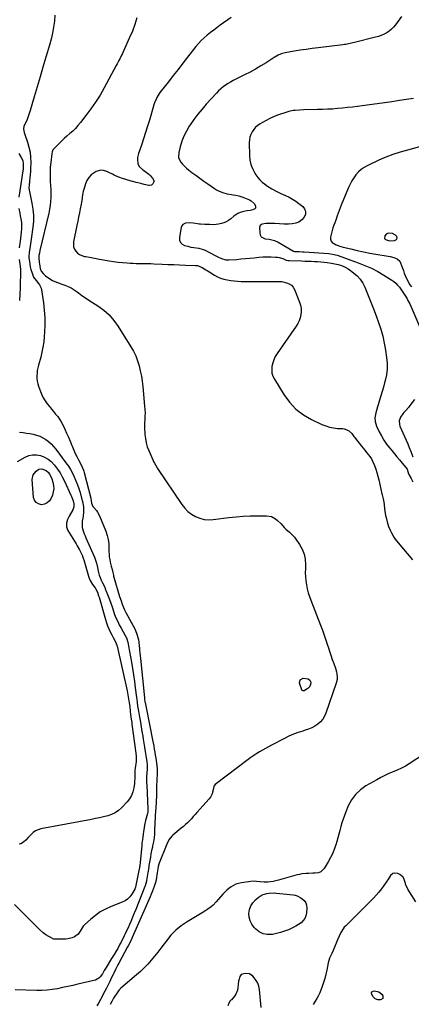
# Model space of a CAD drawing. Units: inches. Extents: x 1889690 to 1895013, y 432603 to 437867.
# Drawn here: x 1892229 to 1892617, y 435812 to 436788 of the extents above; entities that cross this region are included whole.
import ezdxf

# ---------------------------------------------------------------- set-up
doc = ezdxf.new("R2010")
doc.units = ezdxf.units.IN
doc.header["$MEASUREMENT"] = 0
for name, color, linetype in [('1', 7, 'Continuous'), ('7', 7, 'Continuous'), ('8', 7, 'Continuous')]:
    doc.layers.add(name, color=color, linetype=linetype)

msp = doc.modelspace()

# ---------------------------------------------------------------- linework, layer by layer
at = {"layer": '1', "color": 18}
msp.add_polyline3d([(1892590.91, 436571.43, 1908), (1892591.68, 436570.47, 1908), (1892595.73, 436568.94, 1908), (1892600.63, 436569.21, 1908), (1892602.66, 436570.42, 1908), (1892603.15, 436571.79, 1908), (1892602.88, 436573.29, 1908), (1892601.8, 436574.64, 1908), (1892598.52, 436576.25, 1908), (1892595.2, 436576.69, 1908), (1892593.72, 436576.39, 1908), (1892592.46, 436575.57, 1908), (1892591.15, 436574.07, 1908), (1892590.91, 436571.43, 1908)], dxfattribs=at)
at = {"layer": '7', "color": 18}
for points in [[(1892345.39, 436790.26, 1918), (1892343.35, 436783.58, 1918), (1892340.93, 436777.03, 1918), (1892338.24, 436770.57, 1918), (1892331.92, 436756.55, 1918), (1892331.11, 436754.81, 1918), (1892330.29, 436753.08, 1918), (1892328.57, 436749.66, 1918), (1892327.67, 436747.96, 1918), (1892325.88, 436744.58, 1918), (1892324.97, 436742.89, 1918), (1892312.96, 436720.68, 1918), (1892308.86, 436713.55, 1918), (1892304.53, 436706.57, 1918), (1892299.85, 436699.82, 1918), (1892294.94, 436693.23, 1918), (1892289.42, 436686.21, 1918), (1892287.01, 436683.32, 1918), (1892284.48, 436680.55, 1918), (1892281.78, 436677.94, 1918), (1892278.97, 436675.44, 1918), (1892276.11, 436672.98, 1918), (1892273.3, 436670.46, 1918), (1892270.58, 436667.86, 1918), (1892267.9, 436665.2, 1918), (1892263.04, 436660.21, 1918), (1892262.2, 436659.13, 1918), (1892261.42, 436657.23, 1918), (1892261.01, 436655.2, 1918), (1892259.99, 436646.65, 1918), (1892259.58, 436642.21, 1918), (1892259.34, 436637.77, 1918), (1892259.35, 436633.32, 1918), (1892259.53, 436628.86, 1918), (1892259.6, 436627.86, 1918), (1892259.82, 436623.9, 1918), (1892259.98, 436619.95, 1918), (1892260.05, 436615.99, 1918), (1892260.06, 436612.03, 1918), (1892259.88, 436608.08, 1918), (1892259.54, 436604.16, 1918), (1892258.93, 436600.27, 1918), (1892258.15, 436596.4, 1918), (1892249.4, 436559.5, 1918), (1892248.83, 436556.87, 1918), (1892248.41, 436554.54, 1918), (1892248.33, 436552.66, 1918), (1892248.34, 436552.35, 1918), (1892248.65, 436547.52, 1918), (1892248.8, 436546.04, 1918), (1892249.65, 436541.68, 1918), (1892250.64, 436538.92, 1918), (1892252.45, 436536.45, 1918), (1892254.76, 436534.43, 1918), (1892259.13, 436531.36, 1918), (1892261.67, 436529.78, 1918), (1892265.76, 436527.93, 1918), (1892268.57, 436526.88, 1918), (1892269.99, 436526.39, 1918), (1892273.92, 436525.08, 1918), (1892277.22, 436523.79, 1918), (1892280.41, 436522.28, 1918), (1892283.42, 436520.45, 1918), (1892286.33, 436518.42, 1918), (1892287.47, 436517.52, 1918), (1892290.9, 436514.93, 1918), (1892294.38, 436512.41, 1918), (1892297.93, 436510, 1918), (1892301.54, 436507.67, 1918), (1892306.69, 436504.45, 1918), (1892312.55, 436500.19, 1918), (1892317.94, 436495.48, 1918), (1892322.64, 436490.07, 1918), (1892326.87, 436484.19, 1918), (1892339.42, 436463.95, 1918), (1892341.95, 436459.43, 1918), (1892344.2, 436454.79, 1918), (1892346.03, 436449.97, 1918), (1892347.58, 436445.03, 1918), (1892348.79, 436439.98, 1918), (1892349.83, 436434.89, 1918), (1892350.62, 436429.76, 1918), (1892351.24, 436424.6, 1918), (1892353.11, 436405, 1918), (1892353.34, 436401.73, 1918), (1892353.47, 436398.45, 1918), (1892353.42, 436395.17, 1918), (1892353.28, 436391.89, 1918), (1892353.11, 436388.61, 1918), (1892353.03, 436385.33, 1918), (1892353.08, 436382.05, 1918), (1892353.21, 436378.76, 1918), (1892353.31, 436376.95, 1918), (1892353.79, 436372.82, 1918), (1892354.55, 436368.75, 1918), (1892355.74, 436364.8, 1918), (1892357.23, 436360.91, 1918), (1892362.34, 436349.41, 1918), (1892362.73, 436348.59, 1918), (1892364.02, 436346.19, 1918), (1892365.47, 436343.88, 1918), (1892365.97, 436343.12, 1918), (1892389.94, 436307.44, 1918), (1892392.79, 436303.84, 1918), (1892395.95, 436300.59, 1918), (1892399.58, 436297.86, 1918), (1892403.51, 436295.49, 1918), (1892407.77, 436293.82, 1918), (1892412.11, 436292.67, 1918), (1892416.58, 436292.31, 1918), (1892421.15, 436292.48, 1918), (1892436.67, 436294.46, 1918), (1892443.68, 436295.22, 1918), (1892450.7, 436295.81, 1918), (1892457.74, 436296.12, 1918), (1892464.79, 436296.26, 1918), (1892473.96, 436296.26, 1918), (1892478.64, 436295.48, 1918), (1892482.9, 436293.16, 1918), (1892484.76, 436291.62, 1918), (1892488.22, 436288.27, 1918), (1892491.5, 436284.59, 1918), (1892493.12, 436282.93, 1918), (1892496.65, 436279.9, 1918), (1892498.43, 436278.4, 1918), (1892501.61, 436275.05, 1918), (1892503.02, 436273.2, 1918), (1892506.65, 436267.94, 1918), (1892509.25, 436263.23, 1918), (1892511.21, 436258.33, 1918), (1892512.18, 436253.15, 1918), (1892512.5, 436247.77, 1918), (1892512.34, 436243.69, 1918), (1892512.31, 436239.7, 1918), (1892512.45, 436235.72, 1918), (1892512.84, 436231.75, 1918), (1892513.4, 436227.8, 1918), (1892514.21, 436223.88, 1918), (1892515.17, 436220.01, 1918), (1892516.36, 436216.21, 1918), (1892517.7, 436212.44, 1918), (1892527.39, 436187.74, 1918), (1892529.25, 436182.85, 1918), (1892531.05, 436177.92, 1918), (1892532.75, 436172.96, 1918), (1892534.38, 436167.98, 1918), (1892534.91, 436166.31, 1918), (1892536.25, 436162.15, 1918), (1892537.62, 436158.01, 1918), (1892539.04, 436153.89, 1918), (1892540.49, 436149.77, 1918), (1892542.15, 436145.14, 1918), (1892543.19, 436141.5, 1918), (1892543.52, 436139.64, 1918), (1892543.8, 436135.87, 1918), (1892543.69, 436134.01, 1918), (1892542.85, 436130.36, 1918), (1892532.67, 436100.64, 1918), (1892531.26, 436097.49, 1918), (1892529.52, 436094.58, 1918), (1892527.29, 436092.03, 1918), (1892524.73, 436089.71, 1918), (1892521.82, 436087.77, 1918), (1892518.79, 436086.05, 1918), (1892515.6, 436084.67, 1918), (1892512.29, 436083.52, 1918), (1892509.69, 436082.78, 1918), (1892505.05, 436081.29, 1918), (1892500.49, 436079.61, 1918), (1892496.04, 436077.64, 1918), (1892491.68, 436075.48, 1918), (1892478.93, 436068.65, 1918), (1892475.94, 436067.04, 1918), (1892472.96, 436065.41, 1918), (1892470, 436063.75, 1918), (1892467.04, 436062.07, 1918), (1892464.13, 436060.33, 1918), (1892461.26, 436058.52, 1918), (1892458.46, 436056.6, 1918), (1892455.71, 436054.62, 1918), (1892422.86, 436029.88, 1918), (1892421.59, 436028.11, 1918), (1892421.17, 436025.82, 1918), (1892420.38, 436022.13, 1918), (1892419.84, 436020.36, 1918), (1892418.18, 436017.11, 1918), (1892417.06, 436015.63, 1918), (1892404.96, 436001.94, 1918), (1892403.13, 435999.89, 1918), (1892401.27, 435997.84, 1918), (1892399.4, 435995.81, 1918), (1892397.51, 435993.8, 1918), (1892395.58, 435991.84, 1918), (1892393.59, 435989.93, 1918), (1892391.53, 435988.1, 1918), (1892389.42, 435986.33, 1918), (1892381.09, 435979.6, 1918), (1892379.93, 435978.54, 1918), (1892377.17, 435974.78, 1918), (1892375.14, 435970.46, 1918), (1892374.53, 435968.99, 1918), (1892367.59, 435951.61, 1918), (1892367.3, 435950.82, 1918), (1892366.56, 435948.42, 1918), (1892366.04, 435945.95, 1918), (1892365.51, 435942.21, 1918), (1892365.24, 435939.96, 1918), (1892364.97, 435937.7, 1918), (1892364.54, 435934.93, 1918), (1892363.62, 435931.5, 1918), (1892362.58, 435928.54, 1918), (1892361.63, 435925.94, 1918), (1892360.65, 435923.37, 1918), (1892359.61, 435920.82, 1918), (1892358.52, 435918.28, 1918), (1892340.82, 435878.13, 1918), (1892340.28, 435876.93, 1918), (1892338.62, 435873.38, 1918), (1892336.85, 435869.88, 1918), (1892336.24, 435868.72, 1918), (1892327.41, 435852.37, 1918), (1892326.67, 435850.99, 1918), (1892324.51, 435846.84, 1918), (1892322.44, 435842.63, 1918), (1892321.77, 435841.22, 1918), (1892320.05, 435837.52, 1918), (1892318.5, 435834.27, 1918), (1892316.92, 435831.04, 1918), (1892315.28, 435827.83, 1918), (1892313.61, 435824.64, 1918), (1892309.22, 435816.41, 1918), (1892306.96, 435812.33, 1918), (1892305.78, 435810.33, 1918)], [(1892438.85, 436790.4, 1916), (1892427.99, 436782.78, 1916), (1892424.72, 436780.43, 1916), (1892421.49, 436778.04, 1916), (1892418.3, 436775.58, 1916), (1892415.15, 436773.08, 1916), (1892412.13, 436770.45, 1916), (1892409.23, 436767.69, 1916), (1892406.52, 436764.74, 1916), (1892403.94, 436761.67, 1916), (1892395.71, 436751.14, 1916), (1892390.94, 436745.06, 1916), (1892386.17, 436738.99, 1916), (1892381.38, 436732.92, 1916), (1892376.6, 436726.86, 1916), (1892369.44, 436717.8, 1916), (1892368.27, 436716.24, 1916), (1892367.17, 436714.63, 1916), (1892365.23, 436711.25, 1916), (1892364.39, 436709.49, 1916), (1892362.94, 436705.88, 1916), (1892362.33, 436704.03, 1916), (1892357.8, 436688.83, 1916), (1892355.9, 436682.59, 1916), (1892353.96, 436676.37, 1916), (1892351.95, 436670.18, 1916), (1892349.89, 436663.99, 1916), (1892347.02, 436655.55, 1916), (1892346.15, 436651.6, 1916), (1892346.07, 436649.59, 1916), (1892346.36, 436645.74, 1916), (1892347.59, 436642.74, 1916), (1892350.99, 436639.71, 1916), (1892351.91, 436639.02, 1916), (1892355.99, 436636.07, 1916), (1892357.36, 436634.97, 1916), (1892358.67, 436633.81, 1916), (1892360.98, 436631.17, 1916), (1892362.38, 436628.32, 1916), (1892361.33, 436625.41, 1916), (1892359.93, 436624.21, 1916), (1892358.02, 436623.88, 1916), (1892357.37, 436623.93, 1916), (1892352.75, 436624.96, 1916), (1892349.46, 436625.74, 1916), (1892346.18, 436626.54, 1916), (1892344.54, 436626.96, 1916), (1892341.28, 436627.84, 1916), (1892339.65, 436628.3, 1916), (1892330.27, 436631.05, 1916), (1892328.37, 436631.68, 1916), (1892326.51, 436632.39, 1916), (1892322.93, 436634.16, 1916), (1892321.17, 436635.11, 1916), (1892317.57, 436636.87, 1916), (1892315.74, 436637.67, 1916), (1892312.22, 436638.75, 1916), (1892309.84, 436638.94, 1916), (1892305.19, 436637.61, 1916), (1892303.17, 436636.5, 1916), (1892300.23, 436634.39, 1916), (1892297.72, 436631.93, 1916), (1892295.86, 436628.96, 1916), (1892294.43, 436625.64, 1916), (1892292.76, 436619.99, 1916), (1892292.28, 436618.19, 1916), (1892291.87, 436616.39, 1916), (1892291.3, 436612.72, 1916), (1892291.07, 436610.88, 1916), (1892290.51, 436607.2, 1916), (1892290.17, 436605.37, 1916), (1892289.27, 436600.79, 1916), (1892288.45, 436596.67, 1916), (1892287.62, 436592.55, 1916), (1892286.79, 436588.44, 1916), (1892285.95, 436584.32, 1916), (1892282.58, 436567.97, 1916), (1892282.67, 436563.06, 1916), (1892283.55, 436560.82, 1916), (1892284.85, 436558.67, 1916), (1892286.67, 436556.86, 1916), (1892288.67, 436555.36, 1916), (1892290.94, 436554.32, 1916), (1892293.39, 436553.58, 1916), (1892294.93, 436553.3, 1916), (1892298.31, 436552.68, 1916), (1892301.68, 436552.06, 1916), (1892305.06, 436551.44, 1916), (1892308.44, 436550.83, 1916), (1892317.95, 436549.13, 1916), (1892322.36, 436548.42, 1916), (1892326.77, 436547.83, 1916), (1892331.21, 436547.4, 1916), (1892335.66, 436547.07, 1916), (1892338.7, 436546.91, 1916), (1892341.64, 436546.77, 1916), (1892344.57, 436546.67, 1916), (1892347.51, 436546.6, 1916), (1892350.45, 436546.57, 1916), (1892353.38, 436546.54, 1916), (1892356.32, 436546.48, 1916), (1892359.25, 436546.39, 1916), (1892362.19, 436546.26, 1916), (1892370.45, 436545.86, 1916), (1892376.19, 436545.6, 1916), (1892381.94, 436545.36, 1916), (1892387.68, 436545.15, 1916), (1892393.43, 436544.95, 1916), (1892403.49, 436544.64, 1916), (1892404.21, 436544.6, 1916), (1892405.62, 436544.43, 1916), (1892410.13, 436542.44, 1916), (1892413.78, 436540.16, 1916), (1892415, 436539.41, 1916), (1892422.2, 436535.04, 1916), (1892425.23, 436533.41, 1916), (1892428.35, 436532.02, 1916), (1892431.6, 436530.97, 1916), (1892434.94, 436530.15, 1916), (1892438.36, 436529.6, 1916), (1892441.79, 436529.16, 1916), (1892445.24, 436528.92, 1916), (1892448.7, 436528.79, 1916), (1892472.43, 436528.54, 1916), (1892474.81, 436528.53, 1916), (1892479.58, 436528.57, 1916), (1892481.96, 436528.63, 1916), (1892485.97, 436528.74, 1916), (1892488.23, 436528.81, 1916), (1892488.6, 436528.76, 1916), (1892488.97, 436528.69, 1916), (1892493.8, 436527.46, 1916), (1892496.28, 436526.42, 1916), (1892498.45, 436525.02, 1916), (1892500.14, 436523.06, 1916), (1892501.5, 436520.73, 1916), (1892506.61, 436508.07, 1916), (1892507.53, 436505.08, 1916), (1892508.11, 436502.04, 1916), (1892508.17, 436498.96, 1916), (1892507.89, 436495.84, 1916), (1892507.13, 436492.77, 1916), (1892506.13, 436489.8, 1916), (1892504.75, 436486.98, 1916), (1892503.12, 436484.27, 1916), (1892484.29, 436457.09, 1916), (1892482.52, 436454.14, 1916), (1892481.04, 436451.08, 1916), (1892479.97, 436447.84, 1916), (1892479.18, 436444.49, 1916), (1892479, 436441.13, 1916), (1892479.27, 436437.86, 1916), (1892480.24, 436434.71, 1916), (1892481.66, 436431.66, 1916), (1892490.88, 436416.48, 1916), (1892496.51, 436408.85, 1916), (1892502.87, 436402.04, 1916), (1892510.34, 436396.47, 1916), (1892518.54, 436391.71, 1916), (1892528.72, 436386.97, 1916), (1892532.48, 436385.47, 1916), (1892536.31, 436384.26, 1916), (1892540.25, 436383.49, 1916), (1892544.26, 436383.01, 1916), (1892549.31, 436382.7, 1916), (1892550.82, 436382.48, 1916), (1892554.99, 436380.8, 1916), (1892558.26, 436377.99, 1916), (1892560.53, 436374.9, 1916), (1892561.3, 436373.88, 1916), (1892562.08, 436372.87, 1916), (1892567.94, 436365.43, 1916), (1892569.61, 436363.33, 1916), (1892571.29, 436361.24, 1916), (1892572.98, 436359.16, 1916), (1892574.69, 436357.08, 1916), (1892576.29, 436354.95, 1916), (1892577.74, 436352.73, 1916), (1892578.98, 436350.39, 1916), (1892580.81, 436346.04, 1916), (1892582.08, 436342.56, 1916), (1892583.24, 436339.05, 1916), (1892584.23, 436335.49, 1916), (1892585.12, 436331.89, 1916), (1892588.19, 436318.19, 1916), (1892588.44, 436317.15, 1916), (1892589.54, 436312.99, 1916), (1892590.09, 436309.82, 1916), (1892590.31, 436307.49, 1916), (1892590.81, 436303.13, 1916), (1892591.12, 436300.96, 1916), (1892591.87, 436296.64, 1916), (1892592.33, 436294.5, 1916), (1892593.49, 436290.27, 1916), (1892594.87, 436285.81, 1916), (1892596.55, 436281.37, 1916), (1892597.59, 436279.24, 1916), (1892600.02, 436275.15, 1916), (1892601.36, 436273.18, 1916), (1892604.28, 436269.42, 1916), (1892618.45, 436252.61, 1916)], [(1892607.71, 436791.41, 1914), (1892601.71, 436783.15, 1914), (1892599.81, 436780.88, 1914), (1892597.75, 436778.79, 1914), (1892595.43, 436776.99, 1914), (1892592.94, 436775.37, 1914), (1892590.28, 436774.02, 1914), (1892587.56, 436772.81, 1914), (1892584.75, 436771.81, 1914), (1892581.89, 436770.96, 1914), (1892560.94, 436765.61, 1914), (1892559.54, 436765.26, 1914), (1892556.71, 436764.64, 1914), (1892552.44, 436763.88, 1914), (1892551, 436763.67, 1914), (1892549.57, 436763.48, 1914), (1892525.12, 436760.46, 1914), (1892519.15, 436759.69, 1914), (1892513.19, 436758.86, 1914), (1892507.24, 436757.96, 1914), (1892501.29, 436757.01, 1914), (1892492.39, 436755.53, 1914), (1892489.48, 436754.83, 1914), (1892485.36, 436753.04, 1914), (1892481.45, 436750.77, 1914), (1892473.55, 436745.7, 1914), (1892468.28, 436742.45, 1914), (1892462.93, 436739.31, 1914), (1892457.49, 436736.36, 1914), (1892451.97, 436733.53, 1914), (1892443.44, 436729.34, 1914), (1892440.8, 436727.98, 1914), (1892438.21, 436726.54, 1914), (1892435.69, 436724.99, 1914), (1892433.21, 436723.37, 1914), (1892430.82, 436721.62, 1914), (1892428.53, 436719.76, 1914), (1892426.38, 436717.75, 1914), (1892424.31, 436715.63, 1914), (1892414.19, 436704.5, 1914), (1892409.93, 436699.61, 1914), (1892405.83, 436694.6, 1914), (1892401.94, 436689.42, 1914), (1892398.2, 436684.12, 1914), (1892397.3, 436682.78, 1914), (1892394.4, 436677.94, 1914), (1892391.86, 436672.95, 1914), (1892389.87, 436667.71, 1914), (1892388.23, 436662.31, 1914), (1892386.81, 436656.52, 1914), (1892386.74, 436651.53, 1914), (1892387.58, 436649.22, 1914), (1892388.85, 436647.01, 1914), (1892390.59, 436644.96, 1914), (1892392.42, 436643.01, 1914), (1892394.41, 436641.21, 1914), (1892396.49, 436639.5, 1914), (1892399.91, 436636.92, 1914), (1892403.79, 436634.02, 1914), (1892407.7, 436631.14, 1914), (1892411.63, 436628.31, 1914), (1892415.57, 436625.5, 1914), (1892422.26, 436620.79, 1914), (1892424.17, 436619.58, 1914), (1892426.14, 436618.5, 1914), (1892430.34, 436616.86, 1914), (1892434.74, 436615.72, 1914), (1892439.21, 436614.92, 1914), (1892440.65, 436614.72, 1914), (1892443.59, 436614.19, 1914), (1892446.49, 436613.53, 1914), (1892449.35, 436612.66, 1914), (1892452.16, 436611.66, 1914), (1892457.07, 436609.7, 1914), (1892458.8, 436608.76, 1914), (1892461.58, 436606.16, 1914), (1892463.05, 436603.58, 1914), (1892463.07, 436601.38, 1914), (1892462.41, 436600.59, 1914), (1892460.29, 436599.61, 1914), (1892457.49, 436599.08, 1914), (1892454.65, 436598.83, 1914), (1892452.77, 436598.47, 1914), (1892449.97, 436597.78, 1914), (1892447.71, 436597.06, 1914), (1892445.55, 436596.15, 1914), (1892441.62, 436593.56, 1914), (1892438.36, 436590.84, 1914), (1892436.23, 436589.3, 1914), (1892434, 436587.95, 1914), (1892431.61, 436586.91, 1914), (1892429.12, 436586.08, 1914), (1892426.31, 436585.45, 1914), (1892421.54, 436584.98, 1914), (1892417.21, 436585.12, 1914), (1892412.81, 436585.3, 1914), (1892408.42, 436585.44, 1914), (1892406.96, 436585.58, 1914), (1892405.51, 436585.77, 1914), (1892401.16, 436586.42, 1914), (1892397.45, 436586.72, 1914), (1892393.72, 436586.5, 1914), (1892392.15, 436585.96, 1914), (1892390.85, 436585.13, 1914), (1892389.96, 436583.87, 1914), (1892389.34, 436582.33, 1914), (1892387.59, 436572.5, 1914), (1892387.77, 436569.81, 1914), (1892388.56, 436567.5, 1914), (1892390.29, 436565.78, 1914), (1892392.64, 436564.45, 1914), (1892395.72, 436563.57, 1914), (1892398.83, 436562.84, 1914), (1892401.99, 436562.37, 1914), (1892406.71, 436561.56, 1914), (1892411.05, 436560.31, 1914), (1892412.96, 436559.61, 1914), (1892416.64, 436557.87, 1914), (1892425, 436553.35, 1914), (1892426.36, 436552.66, 1914), (1892429.16, 436551.43, 1914), (1892433.53, 436550.21, 1914), (1892436.54, 436550.12, 1914), (1892444.13, 436550.64, 1914), (1892448.5, 436550.98, 1914), (1892452.88, 436551.35, 1914), (1892457.25, 436551.8, 1914), (1892461.61, 436552.3, 1914), (1892466.31, 436552.77, 1914), (1892470.35, 436553.03, 1914), (1892474.4, 436553.1, 1914), (1892478.45, 436553.04, 1914), (1892482.87, 436552.87, 1914), (1892484.7, 436552.7, 1914), (1892486.5, 436552.41, 1914), (1892489.99, 436551.34, 1914), (1892493.43, 436549.97, 1914), (1892495.23, 436549.51, 1914), (1892495.69, 436549.46, 1914), (1892496.15, 436549.43, 1914), (1892508.58, 436549.05, 1914), (1892511.76, 436548.94, 1914), (1892514.94, 436548.82, 1914), (1892518.13, 436548.69, 1914), (1892521.31, 436548.54, 1914), (1892524.49, 436548.36, 1914), (1892527.66, 436548.12, 1914), (1892530.83, 436547.81, 1914), (1892533.99, 436547.45, 1914), (1892538.3, 436546.91, 1914), (1892539.94, 436546.66, 1914), (1892544.78, 436545.48, 1914), (1892547.1, 436544.73, 1914), (1892549.78, 436543.71, 1914), (1892552.38, 436542.53, 1914), (1892554.84, 436541.09, 1914), (1892557.21, 436539.48, 1914), (1892560.11, 436537.29, 1914), (1892563.57, 436534.22, 1914), (1892566.64, 436530.86, 1914), (1892569.13, 436527.05, 1914), (1892571.24, 436522.94, 1914), (1892574.65, 436514.74, 1914), (1892577.35, 436508.11, 1914), (1892579.97, 436501.46, 1914), (1892582.48, 436494.77, 1914), (1892584.91, 436488.04, 1914), (1892587.09, 436481.25, 1914), (1892589, 436474.39, 1914), (1892590.51, 436467.43, 1914), (1892591.74, 436460.4, 1914), (1892592.8, 436453.2, 1914), (1892593.28, 436447.51, 1914), (1892593.31, 436441.84, 1914), (1892592.66, 436436.21, 1914), (1892591.56, 436430.61, 1914), (1892590.89, 436428.04, 1914), (1892589.73, 436423.75, 1914), (1892588.52, 436419.48, 1914), (1892587.24, 436415.23, 1914), (1892585.9, 436411, 1914), (1892584.37, 436406.27, 1914), (1892583.78, 436404.41, 1914), (1892582.69, 436400.65, 1914), (1892582.04, 436398.26, 1914), (1892581.42, 436394.95, 1914), (1892581.3, 436393.27, 1914), (1892581.43, 436389.9, 1914), (1892582.85, 436385.12, 1914), (1892585.53, 436379.61, 1914), (1892587.76, 436375.42, 1914), (1892590.17, 436371.35, 1914), (1892592.86, 436367.46, 1914), (1892595.75, 436363.69, 1914), (1892598.01, 436360.93, 1914), (1892600.55, 436357.85, 1914), (1892603.09, 436354.77, 1914), (1892605.63, 436351.69, 1914), (1892608.18, 436348.61, 1914), (1892611.94, 436344.08, 1914), (1892613.09, 436342.37, 1914), (1892614.61, 436338.01, 1914), (1892614.88, 436337.36, 1914), (1892617.14, 436333.31, 1914), (1892618.89, 436329.87, 1914)], [(1892619.48, 436710.19, 1912), (1892605.49, 436708.11, 1912), (1892598.14, 436707.03, 1912), (1892590.78, 436705.97, 1912), (1892583.41, 436704.94, 1912), (1892576.04, 436703.93, 1912), (1892563.89, 436702.29, 1912), (1892558.97, 436701.66, 1912), (1892554.04, 436701.09, 1912), (1892549.11, 436700.58, 1912), (1892544.17, 436700.13, 1912), (1892539.22, 436699.76, 1912), (1892534.27, 436699.47, 1912), (1892529.31, 436699.27, 1912), (1892524.35, 436699.13, 1912), (1892510.75, 436698.91, 1912), (1892506.48, 436698.75, 1912), (1892502.22, 436698.41, 1912), (1892500.11, 436698.13, 1912), (1892495.96, 436697.22, 1912), (1892493.92, 436696.6, 1912), (1892484.8, 436693.48, 1912), (1892480.89, 436692.01, 1912), (1892477.07, 436690.37, 1912), (1892473.35, 436688.49, 1912), (1892469.71, 436686.45, 1912), (1892467.56, 436685.16, 1912), (1892465.21, 436683.49, 1912), (1892463.07, 436681.62, 1912), (1892461.22, 436679.45, 1912), (1892459.58, 436677.08, 1912), (1892458.33, 436674.49, 1912), (1892457.39, 436671.83, 1912), (1892456.89, 436669.04, 1912), (1892456.69, 436666.17, 1912), (1892456.88, 436653.49, 1912), (1892457.32, 436649.05, 1912), (1892458.22, 436644.75, 1912), (1892459.83, 436640.67, 1912), (1892461.89, 436636.72, 1912), (1892463.42, 436634.31, 1912), (1892465.23, 436631.8, 1912), (1892467.21, 436629.46, 1912), (1892469.45, 436627.35, 1912), (1892471.85, 436625.41, 1912), (1892474.93, 436623.26, 1912), (1892479.12, 436620.58, 1912), (1892483.44, 436618.11, 1912), (1892487.91, 436615.93, 1912), (1892490.19, 436614.94, 1912), (1892492.72, 436613.9, 1912), (1892496.21, 436612.28, 1912), (1892499.59, 436610.49, 1912), (1892502.8, 436608.41, 1912), (1892505.9, 436606.15, 1912), (1892509.8, 436603.04, 1912), (1892511.61, 436600.69, 1912), (1892512.61, 436598.2, 1912), (1892512.41, 436595.53, 1912), (1892511.12, 436592.32, 1912), (1892508.72, 436589.67, 1912), (1892506.01, 436587.59, 1912), (1892502.81, 436586.36, 1912), (1892499.31, 436585.7, 1912), (1892495.73, 436585.56, 1912), (1892493.48, 436585.51, 1912), (1892491.22, 436585.53, 1912), (1892486.71, 436585.82, 1912), (1892482.21, 436586.14, 1912), (1892477.69, 436586.23, 1912), (1892473.1, 436586.15, 1912), (1892469.41, 436585.54, 1912), (1892467.68, 436584.37, 1912), (1892467.03, 436582.38, 1912), (1892467.1, 436577.08, 1912), (1892467.67, 436574.85, 1912), (1892468.69, 436573.03, 1912), (1892472.56, 436571.03, 1912), (1892476.61, 436570.53, 1912), (1892479.22, 436570.07, 1912), (1892481.8, 436569.44, 1912), (1892485.4, 436567.84, 1912), (1892500.49, 436558.83, 1912), (1892500.62, 436558.76, 1912), (1892500.89, 436558.64, 1912), (1892501.63, 436558.5, 1912), (1892506.22, 436558.27, 1912), (1892509.49, 436558.08, 1912), (1892511.12, 436557.97, 1912), (1892535.58, 436556.28, 1912), (1892539.12, 436555.87, 1912), (1892543.74, 436554.81, 1912), (1892544.87, 436554.44, 1912), (1892564.76, 436547.26, 1912), (1892571.34, 436544.64, 1912), (1892577.79, 436541.75, 1912), (1892584.05, 436538.44, 1912), (1892590.17, 436534.87, 1912), (1892597.88, 436530.02, 1912), (1892599.95, 436528.56, 1912), (1892601.91, 436526.97, 1912), (1892603.69, 436525.19, 1912), (1892605.35, 436523.27, 1912), (1892605.57, 436522.99, 1912), (1892608.38, 436519.17, 1912), (1892610.96, 436515.2, 1912), (1892612.73, 436512.25, 1912), (1892614.01, 436509.98, 1912), (1892615.79, 436506.5, 1912), (1892616.86, 436504.13, 1912), (1892625.87, 436483.34, 1912)], [(1892228.35, 436655.52, 1922), (1892230.9, 436651.59, 1922), (1892232.31, 436648.6, 1922), (1892232.87, 436645.33, 1922), (1892232.87, 436643.63, 1922), (1892232.67, 436640.24, 1922), (1892232.46, 436638.55, 1922), (1892228.5, 436612.37, 1922)], [(1892228.52, 436601.07, 1922), (1892229.32, 436596.29, 1922), (1892229.82, 436593.92, 1922), (1892230.83, 436589.2, 1922), (1892231.13, 436586.83, 1922), (1892231.08, 436582.03, 1922), (1892230.95, 436580.76, 1922), (1892230.65, 436577.71, 1922), (1892230.33, 436574.67, 1922), (1892229.99, 436571.62, 1922), (1892229.63, 436568.58, 1922), (1892228.87, 436562.22, 1922)], [(1892228.63, 436550.59, 1922), (1892229.58, 436545.85, 1922), (1892229.84, 436543.99, 1922), (1892230.01, 436540.24, 1922), (1892229.8, 436522.36, 1922), (1892229.55, 436516.12, 1922), (1892229.08, 436509.9, 1922)], [(1892620.56, 436411.58, 1912), (1892616.02, 436405.55, 1912), (1892614.69, 436403.85, 1912), (1892611.87, 436400.58, 1912), (1892610.07, 436398.69, 1912), (1892608.81, 436397.25, 1912), (1892606.72, 436394.08, 1912), (1892605.42, 436390.57, 1912), (1892605.48, 436387.02, 1912), (1892606.03, 436385.25, 1912), (1892610.68, 436374.96, 1912), (1892612.29, 436371.3, 1912), (1892613.85, 436367.62, 1912), (1892615.33, 436363.91, 1912), (1892616.75, 436360.17, 1912), (1892618.74, 436354.77, 1912)], [(1892229.16, 436379.33, 1922), (1892232.56, 436378.88, 1922), (1892235.96, 436378.37, 1922), (1892239.34, 436377.78, 1922), (1892242.71, 436377.14, 1922), (1892246, 436376.26, 1922), (1892249.18, 436375.14, 1922), (1892252.21, 436373.64, 1922), (1892255.13, 436371.91, 1922), (1892257.9, 436369.83, 1922), (1892260.48, 436367.6, 1922), (1892262.82, 436365.12, 1922), (1892265.01, 436362.48, 1922), (1892275.14, 436348.92, 1922), (1892277.49, 436345.54, 1922), (1892279.68, 436342.07, 1922), (1892281.63, 436338.46, 1922), (1892283.42, 436334.76, 1922), (1892285.02, 436330.96, 1922), (1892286.5, 436327.12, 1922), (1892287.82, 436323.22, 1922), (1892289.04, 436319.28, 1922), (1892290.57, 436313.91, 1922), (1892291.46, 436310.42, 1922), (1892291.82, 436308.66, 1922), (1892292.37, 436305.11, 1922), (1892292.51, 436303.32, 1922), (1892292.45, 436299.74, 1922), (1892292.04, 436295.8, 1922), (1892291.77, 436293.93, 1922), (1892291.24, 436290.83, 1922), (1892291.02, 436288.72, 1922), (1892291.3, 436284.56, 1922), (1892291.8, 436282.5, 1922), (1892293.21, 436278.45, 1922), (1892294, 436276.46, 1922), (1892294.83, 436274.48, 1922), (1892303.28, 436255.22, 1922), (1892304.06, 436253.28, 1922), (1892305.32, 436249.31, 1922), (1892306.26, 436245.06, 1922), (1892307.09, 436241.31, 1922), (1892308.03, 436237.43, 1922), (1892308.87, 436234.94, 1922), (1892310.04, 436232.56, 1922), (1892311.47, 436229.72, 1922), (1892313.48, 436225.4, 1922), (1892314.08, 436223.93, 1922), (1892315.65, 436220.01, 1922), (1892316.99, 436216.56, 1922), (1892318.3, 436213.1, 1922), (1892319.54, 436209.62, 1922), (1892320.75, 436206.13, 1922), (1892323.32, 436198.49, 1922), (1892324.64, 436194.98, 1922), (1892325.39, 436193.27, 1922), (1892327.04, 436189.9, 1922), (1892327.91, 436188.23, 1922), (1892329.69, 436184.93, 1922), (1892333.71, 436177.69, 1922), (1892334.95, 436175.11, 1922), (1892336.28, 436171.01, 1922), (1892337.19, 436166.8, 1922), (1892339.92, 436151.17, 1922), (1892340.99, 436144.77, 1922), (1892342, 436138.36, 1922), (1892342.92, 436131.94, 1922), (1892343.78, 436125.51, 1922), (1892344.97, 436116.05, 1922), (1892345.19, 436114.34, 1922), (1892345.64, 436110.93, 1922), (1892346.12, 436107.53, 1922), (1892346.65, 436104.13, 1922), (1892346.94, 436102.44, 1922), (1892348.01, 436096.41, 1922), (1892348.84, 436091.7, 1922), (1892349.65, 436086.99, 1922), (1892350.46, 436082.28, 1922), (1892351.25, 436077.56, 1922), (1892351.72, 436074.69, 1922), (1892352.39, 436070.65, 1922), (1892353.05, 436066.62, 1922), (1892353.7, 436062.58, 1922), (1892354.35, 436058.54, 1922), (1892355.36, 436052.22, 1922), (1892355.61, 436049.58, 1922), (1892355.6, 436046.93, 1922), (1892355.57, 436046.05, 1922), (1892355.51, 436045.17, 1922), (1892355.22, 436040.94, 1922), (1892355.07, 436037.94, 1922), (1892355, 436034.94, 1922), (1892355.03, 436031.94, 1922), (1892355.13, 436028.94, 1922), (1892356.39, 436005.46, 1922), (1892356.41, 436004.69, 1922), (1892356.21, 436002.37, 1922), (1892355.92, 436000.85, 1922), (1892354.68, 435996.26, 1922), (1892354.08, 435993.96, 1922), (1892353.08, 435989.32, 1922), (1892352.67, 435986.98, 1922), (1892352.03, 435982.85, 1922), (1892351.73, 435980.91, 1922), (1892351.17, 435977.03, 1922), (1892350.91, 435975.08, 1922), (1892350.44, 435971.19, 1922), (1892350.23, 435969.24, 1922), (1892348.2, 435949.23, 1922), (1892348.16, 435948.85, 1922), (1892348.02, 435947.73, 1922), (1892347.84, 435946.62, 1922), (1892347.77, 435946.25, 1922), (1892344.02, 435928.05, 1922), (1892343.96, 435927.79, 1922), (1892343.46, 435926.28, 1922), (1892343.34, 435926.05, 1922), (1892340.27, 435920.88, 1922), (1892338.38, 435918.33, 1922), (1892336.22, 435916.1, 1922), (1892333.65, 435914.35, 1922), (1892330.82, 435912.91, 1922), (1892319.81, 435908.7, 1922), (1892314.33, 435906.23, 1922), (1892309.1, 435903.37, 1922), (1892304.23, 435899.94, 1922), (1892299.61, 435896.11, 1922), (1892293.57, 435890.5, 1922), (1892292.25, 435889.11, 1922), (1892290.05, 435886.01, 1922), (1892289.18, 435884.31, 1922), (1892287.15, 435881.21, 1922), (1892283.5, 435878.59, 1922), (1892281.39, 435877.68, 1922), (1892276.98, 435876.6, 1922), (1892274.69, 435876.44, 1922), (1892263.28, 435876.46, 1922), (1892263.06, 435876.47, 1922), (1892262.24, 435876.64, 1922), (1892261.67, 435876.91, 1922), (1892255.3, 435880.76, 1922), (1892252.65, 435882.59, 1922), (1892249.06, 435885.84, 1922), (1892245.61, 435889.27, 1922), (1892224.06, 435910.77, 1922)], [(1892226.95, 436350.18, 1924), (1892234.54, 436354.47, 1924), (1892238.28, 436356.01, 1924), (1892242.09, 436356.9, 1924), (1892246.01, 436356.83, 1924), (1892249.99, 436356.12, 1924), (1892253.81, 436354.54, 1924), (1892257.36, 436352.56, 1924), (1892260.51, 436349.99, 1924), (1892263.91, 436346.37, 1924), (1892266.68, 436342.66, 1924), (1892269.25, 436338.83, 1924), (1892271.53, 436334.82, 1924), (1892273.62, 436330.69, 1924), (1892280.03, 436316.7, 1924), (1892280.64, 436315.3, 1924), (1892282.23, 436310.99, 1924), (1892282.98, 436308.04, 1924), (1892282.99, 436305.08, 1924), (1892282.04, 436302.32, 1924), (1892278.42, 436295.99, 1924), (1892276.81, 436292.54, 1924), (1892275.81, 436288.88, 1924), (1892275.8, 436285.23, 1924), (1892276.32, 436283.5, 1924), (1892277.09, 436281.82, 1924), (1892285.15, 436268.47, 1924), (1892286.29, 436266.54, 1924), (1892288.5, 436262.63, 1924), (1892289.56, 436260.65, 1924), (1892291.29, 436257.3, 1924), (1892291.99, 436255.29, 1924), (1892292.54, 436253.22, 1924), (1892292.73, 436252.53, 1924), (1892297.38, 436236.42, 1924), (1892298.14, 436234.25, 1924), (1892299.05, 436232.15, 1924), (1892301.45, 436228.25, 1924), (1892303.91, 436224.96, 1924), (1892304.54, 436224.1, 1924), (1892306.31, 436220.39, 1924), (1892307.51, 436216.76, 1924), (1892307.87, 436215.54, 1924), (1892314.22, 436193.31, 1924), (1892315.2, 436190.21, 1924), (1892316.3, 436187.16, 1924), (1892317.56, 436184.17, 1924), (1892318.95, 436181.22, 1924), (1892320.55, 436178.05, 1924), (1892321.91, 436175.41, 1924), (1892324.22, 436171.24, 1924), (1892324.95, 436169.67, 1924), (1892325.46, 436168.02, 1924), (1892325.6, 436167.46, 1924), (1892325.74, 436166.9, 1924), (1892335.69, 436122.76, 1924), (1892336.11, 436120.78, 1924), (1892336.86, 436116.81, 1924), (1892337.5, 436112.71, 1924), (1892337.77, 436110.81, 1924), (1892338.27, 436106.99, 1924), (1892338.82, 436102.53, 1924), (1892339.23, 436099.31, 1924), (1892339.9, 436094.47, 1924), (1892340.34, 436091.25, 1924), (1892340.56, 436089.64, 1924), (1892344.41, 436060.89, 1924), (1892344.71, 436057.82, 1924), (1892344.76, 436054.74, 1924), (1892344.69, 436053.71, 1924), (1892344.58, 436052.69, 1924), (1892343.68, 436045.85, 1924), (1892343.47, 436043.96, 1924), (1892343.37, 436042.06, 1924), (1892343.38, 436038.23, 1924), (1892343.36, 436036.32, 1924), (1892343.13, 436032.5, 1924), (1892342.93, 436030.6, 1924), (1892342.38, 436026.35, 1924), (1892341.5, 436022.5, 1924), (1892340.17, 436018.87, 1924), (1892338.17, 436015.55, 1924), (1892335.72, 436012.45, 1924), (1892330.23, 436006.73, 1924), (1892327.18, 436004.04, 1924), (1892323.91, 436001.74, 1924), (1892320.3, 436000.01, 1924), (1892316.46, 435998.67, 1924), (1892312.43, 435997.67, 1924), (1892308.4, 435996.73, 1924), (1892304.34, 435995.87, 1924), (1892300.27, 435995.07, 1924), (1892250.16, 435985.71, 1924), (1892247.43, 435984.91, 1924), (1892244.88, 435983.79, 1924), (1892242.6, 435982.19, 1924), (1892240.51, 435980.27, 1924), (1892238.84, 435978.4, 1924), (1892237.72, 435977.16, 1924), (1892235.46, 435974.69, 1924), (1892233.09, 435972.41, 1924), (1892230.28, 435970.97, 1924), (1892228.71, 435970.6, 1924)], [(1892255.46, 436341.25, 1926), (1892257.7, 436339.14, 1926), (1892258.88, 436337.49, 1926), (1892260.47, 436334.45, 1926), (1892261.08, 436332.84, 1926), (1892262.09, 436329.62, 1926), (1892262.75, 436326.37, 1926), (1892262.97, 436323.12, 1926), (1892262.53, 436319.9, 1926), (1892261.65, 436316.7, 1926), (1892260.5, 436313.76, 1926), (1892258.78, 436311.06, 1926), (1892256.65, 436308.97, 1926), (1892253.91, 436307.8, 1926), (1892250.76, 436307.24, 1926), (1892247.85, 436308.02, 1926), (1892245.5, 436309.39, 1926), (1892244, 436311.65, 1926), (1892243.05, 436314.51, 1926), (1892241.65, 436332.41, 1926), (1892242.47, 436336.98, 1926), (1892245.44, 436340.55, 1926), (1892248.38, 436342.38, 1926), (1892251.2, 436342.83, 1926), (1892255.46, 436341.25, 1926)], [(1892630.53, 436060.21, 1916), (1892615.31, 436050.36, 1916), (1892611.46, 436048.03, 1916), (1892607.52, 436045.88, 1916), (1892603.45, 436043.98, 1916), (1892599.3, 436042.25, 1916), (1892595.13, 436040.55, 1916), (1892591.02, 436038.72, 1916), (1892587, 436036.69, 1916), (1892583.05, 436034.53, 1916), (1892572.42, 436028.38, 1916), (1892566.88, 436024.4, 1916), (1892562, 436019.84, 1916), (1892558.1, 436014.42, 1916), (1892554.86, 436008.42, 1916), (1892552.43, 436002.61, 1916), (1892551.02, 435999.02, 1916), (1892549.72, 435995.39, 1916), (1892548.59, 435991.7, 1916), (1892547.57, 435987.98, 1916), (1892546.6, 435984.24, 1916), (1892545.61, 435980.51, 1916), (1892544.56, 435976.79, 1916), (1892543.49, 435973.07, 1916), (1892542.86, 435970.96, 1916), (1892541.28, 435966.28, 1916), (1892539.47, 435961.69, 1916), (1892537.32, 435957.26, 1916), (1892534.95, 435952.92, 1916), (1892531.05, 435946.38, 1916), (1892527.59, 435943, 1916), (1892525.37, 435942.16, 1916), (1892521.97, 435941.76, 1916), (1892519.75, 435941.74, 1916), (1892515.31, 435941.63, 1916), (1892513.09, 435941.54, 1916), (1892508.69, 435941.07, 1916), (1892506.53, 435940.63, 1916), (1892504.38, 435940.09, 1916), (1892485.71, 435934.69, 1916), (1892483.06, 435934.03, 1916), (1892480.4, 435933.51, 1916), (1892477.71, 435933.18, 1916), (1892474.99, 435932.98, 1916), (1892471.41, 435932.91, 1916), (1892467.69, 435933.15, 1916), (1892463.99, 435933.62, 1916), (1892462.14, 435933.73, 1916), (1892458.44, 435933.49, 1916), (1892448.91, 435932.15, 1916), (1892446.22, 435931.58, 1916), (1892443.61, 435930.79, 1916), (1892441.14, 435929.65, 1916), (1892438.76, 435928.28, 1916), (1892436.53, 435926.64, 1916), (1892434.39, 435924.89, 1916), (1892432.42, 435922.96, 1916), (1892430.55, 435920.91, 1916), (1892424.08, 435913.21, 1916), (1892421.02, 435910.04, 1916), (1892419.32, 435908.64, 1916), (1892415.68, 435906.1, 1916), (1892413.81, 435904.9, 1916), (1892410.02, 435902.56, 1916), (1892395.18, 435893.68, 1916), (1892389.37, 435889.7, 1916), (1892383.94, 435885.3, 1916), (1892379.1, 435880.26, 1916), (1892374.64, 435874.81, 1916), (1892372.34, 435871.62, 1916), (1892369.28, 435867.48, 1916), (1892366.15, 435863.38, 1916), (1892362.93, 435859.36, 1916), (1892359.64, 435855.4, 1916), (1892356.22, 435851.55, 1916), (1892352.68, 435847.83, 1916), (1892348.96, 435844.27, 1916), (1892345.13, 435840.84, 1916), (1892329.59, 435827.58, 1916), (1892328.31, 435826.37, 1916), (1892327.11, 435825.1, 1916), (1892325.04, 435822.26, 1916), (1892324.13, 435820.74, 1916), (1892322.37, 435817.67, 1916), (1892320.62, 435814.49, 1916), (1892318.8, 435811.38, 1916)], [(1892621.83, 435913.3, 1914), (1892613.95, 435925.83, 1914), (1892613.06, 435927.42, 1914), (1892612.05, 435929.95, 1914), (1892611.48, 435931.69, 1914), (1892610.29, 435935.6, 1914), (1892609.27, 435937.67, 1914), (1892606.11, 435940.62, 1914), (1892603.97, 435941.49, 1914), (1892600.71, 435941.88, 1914), (1892599.15, 435941.56, 1914), (1892596.65, 435939.42, 1914), (1892594.59, 435936.17, 1914), (1892592.48, 435932.96, 1914), (1892590.1, 435929.42, 1914), (1892587.75, 435926.13, 1914), (1892585.27, 435922.94, 1914), (1892582.61, 435919.91, 1914), (1892579.83, 435916.98, 1914), (1892552.3, 435889.64, 1914), (1892550.92, 435888.13, 1914), (1892549.64, 435886.55, 1914), (1892547.5, 435883.07, 1914), (1892545.7, 435879.36, 1914), (1892544.06, 435875.58, 1914), (1892539.77, 435865.18, 1914), (1892538.46, 435862.12, 1914), (1892536.4, 435857.58, 1914), (1892534.95, 435852.84, 1914), (1892533.47, 435845.65, 1914), (1892532.53, 435841.53, 1914), (1892531.48, 435837.45, 1914), (1892530.24, 435833.42, 1914), (1892528.89, 435829.42, 1914), (1892526.64, 435823.22, 1914), (1892526.31, 435822.35, 1914), (1892525.15, 435819.83, 1914), (1892523.8, 435817.39, 1914), (1892522.19, 435814.78, 1914), (1892519.96, 435811.49, 1914)], [(1892502.92, 435889.28, 1916), (1892500.22, 435887.83, 1916), (1892497.46, 435886.5, 1916), (1892495.55, 435885.65, 1916), (1892491.73, 435884.14, 1916), (1892487.86, 435882.84, 1916), (1892483.89, 435881.86, 1916), (1892479.86, 435881.09, 1916), (1892478.85, 435880.94, 1916), (1892474.51, 435880.93, 1916), (1892470.42, 435881.68, 1916), (1892466.71, 435883.57, 1916), (1892463.26, 435886.21, 1916), (1892461.51, 435888.01, 1916), (1892459.21, 435891.1, 1916), (1892457.49, 435894.42, 1916), (1892456.66, 435898.05, 1916), (1892456.42, 435901.9, 1916), (1892457.15, 435905.72, 1916), (1892458.4, 435909.27, 1916), (1892460.45, 435912.43, 1916), (1892463.04, 435915.33, 1916), (1892465.65, 435917.63, 1916), (1892467.58, 435919.07, 1916), (1892469.62, 435920.27, 1916), (1892474.16, 435921.75, 1916), (1892476.57, 435922.07, 1916), (1892481.42, 435922.23, 1916), (1892483.86, 435922.06, 1916), (1892500.32, 435920.19, 1916), (1892502.29, 435919.82, 1916), (1892504.19, 435919.27, 1916), (1892507.73, 435917.46, 1916), (1892509.23, 435916.46, 1916), (1892511.21, 435914.59, 1916), (1892512.7, 435912.49, 1916), (1892513.46, 435910.03, 1916), (1892513.73, 435907.32, 1916), (1892513.41, 435902.46, 1916), (1892512.83, 435899.59, 1916), (1892511.82, 435896.96, 1916), (1892510.15, 435894.69, 1916), (1892508.05, 435892.65, 1916), (1892505.52, 435890.91, 1916), (1892502.92, 435889.28, 1916)], [(1892468.66, 435808.53, 1914), (1892466.81, 435826.56, 1914), (1892466.18, 435829.71, 1914), (1892465.18, 435832.7, 1914), (1892463.63, 435835.44, 1914), (1892461.71, 435838.01, 1914), (1892460.37, 435839.49, 1914), (1892456.89, 435841.86, 1914), (1892452.71, 435842.36, 1914), (1892448.61, 435841.26, 1914), (1892447.42, 435839.46, 1914), (1892446.63, 435836.65, 1914), (1892446.23, 435834.9, 1914), (1892445.75, 435831.35, 1914), (1892445.48, 435828.2, 1914), (1892445.07, 435825.88, 1914), (1892443.31, 435821.63, 1914), (1892441.97, 435819.7, 1914), (1892439.01, 435816.2, 1914), (1892438.46, 435815.7, 1914), (1892437.95, 435815.16, 1914), (1892436.58, 435812.81, 1914), (1892435.37, 435810.14, 1914)], [(1892581.55, 435817.1, 1914), (1892579.6, 435819.05, 1914), (1892578.2, 435821.41, 1914), (1892578.01, 435822.98, 1914), (1892578.32, 435824.2, 1914), (1892579.37, 435824.88, 1914), (1892580.92, 435825.21, 1914), (1892584.98, 435824.06, 1914), (1892588.03, 435821.67, 1914), (1892589.16, 435819.97, 1914), (1892588.98, 435817.4, 1914), (1892586.69, 435816.22, 1914), (1892584.19, 435816.31, 1914), (1892581.55, 435817.1, 1914)]]:
    msp.add_polyline3d(points, dxfattribs=at)
at = {"layer": '8', "color": 18}
for points in [[(1892264.1, 436792.85, 1920), (1892263.73, 436786.82, 1920), (1892262.89, 436780.81, 1920), (1892261.84, 436774.84, 1920), (1892260.47, 436768.94, 1920), (1892258.87, 436763.08, 1920), (1892255.3, 436751.23, 1920), (1892252.36, 436741.41, 1920), (1892249.43, 436731.57, 1920), (1892246.54, 436721.73, 1920), (1892243.66, 436711.88, 1920), (1892239.69, 436698.2, 1920), (1892238.75, 436695.21, 1920), (1892237.71, 436692.26, 1920), (1892236.53, 436689.36, 1920), (1892235.26, 436686.5, 1920), (1892233.53, 436682.82, 1920), (1892232.99, 436679.75, 1920), (1892233.76, 436676.58, 1920), (1892234.09, 436675.53, 1920), (1892234.44, 436674.48, 1920), (1892237.07, 436666.81, 1920), (1892238.47, 436661.89, 1920), (1892239.51, 436656.92, 1920), (1892240.02, 436651.86, 1920), (1892240.18, 436646.75, 1920), (1892240.04, 436640.82, 1920), (1892239.92, 436637.68, 1920), (1892239.73, 436634.54, 1920), (1892239.44, 436631.42, 1920), (1892239.08, 436628.3, 1920), (1892238.51, 436623.99, 1920), (1892238.38, 436622.06, 1920), (1892238.64, 436619.17, 1920), (1892239.18, 436616.3, 1920), (1892241.45, 436606.35, 1920), (1892242.46, 436600.42, 1920), (1892243.02, 436594.46, 1920), (1892242.92, 436588.48, 1920), (1892242.37, 436582.49, 1920), (1892240.59, 436570.51, 1920), (1892240.25, 436568.25, 1920), (1892239.55, 436563.74, 1920), (1892239.19, 436561.48, 1920), (1892238.6, 436557.75, 1920), (1892238.41, 436553.04, 1920), (1892238.48, 436552.25, 1920), (1892238.89, 436548.43, 1920), (1892239.27, 436545.79, 1920), (1892239.75, 436543.18, 1920), (1892240.41, 436540.6, 1920), (1892241.18, 436538.05, 1920), (1892242.2, 436535.01, 1920), (1892243.04, 436533.07, 1920), (1892245.49, 436529.6, 1920), (1892247.88, 436526.81, 1920), (1892248.94, 436525.35, 1920), (1892250.43, 436522.15, 1920), (1892250.85, 436520.4, 1920), (1892252.77, 436507.6, 1920), (1892253.62, 436500.3, 1920), (1892254.14, 436492.98, 1920), (1892254.18, 436485.65, 1920), (1892253.89, 436478.3, 1920), (1892253.56, 436473.77, 1920), (1892253.04, 436468.7, 1920), (1892252.32, 436463.68, 1920), (1892251.3, 436458.7, 1920), (1892250.08, 436453.76, 1920), (1892247.84, 436445.76, 1920), (1892247.22, 436443.15, 1920), (1892246.73, 436440.53, 1920), (1892246.45, 436437.87, 1920), (1892246.3, 436435.2, 1920), (1892246.4, 436432.53, 1920), (1892246.68, 436429.9, 1920), (1892247.25, 436427.31, 1920), (1892248, 436424.75, 1920), (1892249.84, 436419.5, 1920), (1892251.14, 436416.3, 1920), (1892252.64, 436413.21, 1920), (1892254.42, 436410.28, 1920), (1892256.39, 436407.45, 1920), (1892258.69, 436404.52, 1920), (1892260.72, 436402.02, 1920), (1892262.8, 436399.57, 1920), (1892264.91, 436397.14, 1920), (1892266.92, 436394.65, 1920), (1892268.79, 436392.07, 1920), (1892270.42, 436389.33, 1920), (1892271.9, 436386.49, 1920), (1892273.95, 436382.1, 1920), (1892275.76, 436378.14, 1920), (1892277.52, 436374.15, 1920), (1892279.21, 436370.14, 1920), (1892280.86, 436366.1, 1920), (1892281.46, 436364.58, 1920), (1892282.83, 436361.32, 1920), (1892284.28, 436358.1, 1920), (1892285.85, 436354.94, 1920), (1892287.5, 436351.82, 1920), (1892289.84, 436347.59, 1920), (1892291.34, 436344.59, 1920), (1892292.57, 436341.46, 1920), (1892292.9, 436340.4, 1920), (1892293.19, 436339.32, 1920), (1892299.7, 436313.69, 1920), (1892300.15, 436311, 1920), (1892300.57, 436308.64, 1920), (1892301.91, 436305.46, 1920), (1892302.63, 436304.54, 1920), (1892305.26, 436301.57, 1920), (1892306.48, 436299.88, 1920), (1892308.39, 436296.15, 1920), (1892314.52, 436280.86, 1920), (1892315.89, 436276.8, 1920), (1892316.94, 436272.67, 1920), (1892317.51, 436268.46, 1920), (1892317.76, 436264.18, 1920), (1892317.76, 436260.8, 1920), (1892317.86, 436258.18, 1920), (1892318.08, 436255.57, 1920), (1892318.49, 436252.98, 1920), (1892319.02, 436250.41, 1920), (1892320.01, 436246.38, 1920), (1892320.81, 436243.12, 1920), (1892321.51, 436240.02, 1920), (1892322.1, 436237.23, 1920), (1892322.34, 436236.31, 1920), (1892322.6, 436235.4, 1920), (1892328.31, 436216.26, 1920), (1892329.72, 436211.89, 1920), (1892330.86, 436208.76, 1920), (1892332.16, 436205.2, 1920), (1892333.06, 436202.84, 1920), (1892334.35, 436200.25, 1920), (1892343.21, 436184.13, 1920), (1892345.11, 436180, 1920), (1892345.81, 436177.85, 1920), (1892346.84, 436173.4, 1920), (1892347.23, 436171.15, 1920), (1892347.78, 436166.6, 1920), (1892347.86, 436165.69, 1920), (1892348.11, 436162.95, 1920), (1892348.37, 436160.21, 1920), (1892348.63, 436157.48, 1920), (1892348.9, 436154.74, 1920), (1892352.86, 436115.59, 1920), (1892353.06, 436113.89, 1920), (1892353.32, 436112.19, 1920), (1892353.42, 436111.62, 1920), (1892353.53, 436111.06, 1920), (1892358.98, 436084.27, 1920), (1892359.33, 436082.56, 1920), (1892360.01, 436079.13, 1920), (1892360.34, 436077.41, 1920), (1892360.99, 436073.98, 1920), (1892361.31, 436072.26, 1920), (1892362.09, 436067.94, 1920), (1892362.62, 436064.91, 1920), (1892363.13, 436061.88, 1920), (1892363.62, 436058.85, 1920), (1892364.08, 436055.82, 1920), (1892365.15, 436048.55, 1920), (1892365.25, 436047.81, 1920), (1892365.47, 436045.58, 1920), (1892365.54, 436043.33, 1920), (1892365.44, 436039.52, 1920), (1892365.25, 436034.96, 1920), (1892365.17, 436033.32, 1920), (1892364.98, 436028.65, 1920), (1892364.92, 436026.31, 1920), (1892364.87, 436022.9, 1920), (1892364.82, 436020.02, 1920), (1892364.73, 436017.15, 1920), (1892364.58, 436014.28, 1920), (1892364.4, 436011.4, 1920), (1892363.75, 436002.52, 1920), (1892363.71, 436001.89, 1920), (1892363.58, 435999.99, 1920), (1892363.49, 435998.08, 1920), (1892363.46, 435997.45, 1920), (1892363.01, 435984.94, 1920), (1892362.76, 435980.88, 1920), (1892362.36, 435976.85, 1920), (1892361.76, 435972.84, 1920), (1892361.01, 435968.85, 1920), (1892360.71, 435967.46, 1920), (1892360.03, 435964.17, 1920), (1892359.37, 435960.87, 1920), (1892358.77, 435957.57, 1920), (1892358.19, 435954.26, 1920), (1892357.37, 435949.33, 1920), (1892357.23, 435948.48, 1920), (1892356.86, 435945.94, 1920), (1892356.48, 435943.39, 1920), (1892356.33, 435942.54, 1920), (1892354.91, 435934.58, 1920), (1892354.77, 435933.83, 1920), (1892353.56, 435929.36, 1920), (1892353.29, 435928.63, 1920), (1892344.29, 435905.84, 1920), (1892342.76, 435902.05, 1920), (1892341.21, 435898.28, 1920), (1892339.6, 435894.53, 1920), (1892337.96, 435890.8, 1920), (1892336.28, 435887.06, 1920), (1892334.58, 435883.37, 1920), (1892333.71, 435881.54, 1920), (1892332.81, 435879.72, 1920), (1892329.7, 435873.45, 1920), (1892328.63, 435871.35, 1920), (1892326.4, 435867.18, 1920), (1892325.25, 435865.12, 1920), (1892322.87, 435861.05, 1920), (1892321.64, 435859.03, 1920), (1892320.4, 435857.02, 1920), (1892314.94, 435848.26, 1920), (1892313.05, 435845.11, 1920), (1892311.17, 435841.98, 1920), (1892308.86, 435838.97, 1920), (1892307.55, 435837.67, 1920), (1892304.5, 435835.77, 1920), (1892302.75, 435835.18, 1920), (1892286.97, 435831.61, 1920), (1892281.9, 435830.48, 1920), (1892276.83, 435829.37, 1920), (1892271.75, 435828.29, 1920), (1892266.67, 435827.23, 1920), (1892261.57, 435826.36, 1920), (1892256.45, 435825.73, 1920), (1892251.29, 435825.45, 1920), (1892246.12, 435825.4, 1920), (1892224.96, 435825.93, 1920)], [(1892625.39, 436662.18, 1910), (1892613.38, 436659.08, 1910), (1892606.18, 436657, 1910), (1892599.07, 436654.66, 1910), (1892592.1, 436651.93, 1910), (1892585.23, 436648.94, 1910), (1892573.65, 436643.52, 1910), (1892570.48, 436641.75, 1910), (1892567.52, 436639.71, 1910), (1892564.87, 436637.29, 1910), (1892562.43, 436634.6, 1910), (1892560.29, 436631.62, 1910), (1892558.32, 436628.54, 1910), (1892556.62, 436625.31, 1910), (1892555.1, 436621.98, 1910), (1892547.96, 436604.49, 1910), (1892546.9, 436601.81, 1910), (1892545.87, 436599.12, 1910), (1892544.89, 436596.42, 1910), (1892543.94, 436593.7, 1910), (1892542.51, 436589.56, 1910), (1892541.51, 436586.98, 1910), (1892540.45, 436584.42, 1910), (1892539.56, 436581.81, 1910), (1892539.2, 436580.47, 1910), (1892537.33, 436572.72, 1910), (1892537.3, 436570.61, 1910), (1892537.77, 436568.74, 1910), (1892538.98, 436567.24, 1910), (1892542.94, 436565.06, 1910), (1892547.56, 436563.48, 1910), (1892549.92, 436562.82, 1910), (1892557.48, 436560.91, 1910), (1892563.66, 436559.44, 1910), (1892569.85, 436558.07, 1910), (1892576.08, 436556.86, 1910), (1892582.33, 436555.75, 1910), (1892594.51, 436553.75, 1910), (1892596.37, 436553.41, 1910), (1892600.03, 436552.54, 1910), (1892603.44, 436551.24, 1910), (1892605.86, 436548.89, 1910), (1892606.68, 436547.31, 1910), (1892608.53, 436541.99, 1910), (1892609.42, 436539.54, 1910), (1892610.34, 436537.09, 1910), (1892611.3, 436534.66, 1910), (1892612.3, 436532.25, 1910), (1892613.41, 436529.89, 1910), (1892614.61, 436527.58, 1910), (1892615.97, 436525.37, 1910), (1892617.42, 436523.21, 1910)], [(1892509.26, 436122.96, 1920), (1892508.97, 436123.28, 1920), (1892508.74, 436123.69, 1920), (1892506.61, 436130.36, 1920), (1892507.17, 436133.68, 1920), (1892510.2, 436135.15, 1920), (1892515.13, 436134.56, 1920), (1892516.77, 436133.19, 1920), (1892517.65, 436131.25, 1920), (1892517.52, 436128.83, 1920), (1892516.47, 436126.59, 1920), (1892514.68, 436124.88, 1920), (1892511.09, 436122.76, 1920), (1892510.1, 436122.65, 1920), (1892509.26, 436122.96, 1920)]]:
    msp.add_polyline3d(points, dxfattribs=at)

doc.saveas('drawing.dxf')
